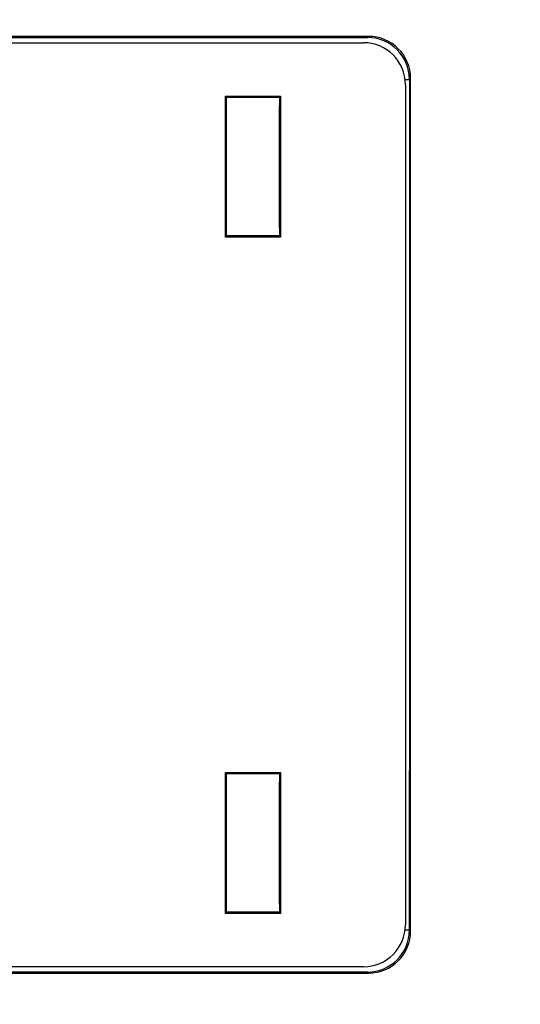
# Model space of a CAD drawing. Extents: x 26 to 635, y -186 to 220.
# Drawn here: x 162 to 174, y 27 to 50 of the extents above; entities that cross this region are included whole.
import ezdxf

# ---------------------------------------------------------------- set-up
doc = ezdxf.new("R2010")
doc.units = 0
doc.header["$LTSCALE"] = 4
doc.header["$PDMODE"] = 2
doc.header["$PDSIZE"] = 3
doc.layers.get('0').update_dxf_attribs({"linetype": 'CONTINUOUS'})
doc.layers.get('DEFPOINTS').update_dxf_attribs({"linetype": 'CONTINUOUS'})
doc.layers.add('3', color=2, linetype='CONTINUOUS')
doc.styles.add('DIMENSION', font='romans.shx')
doc.styles.get("Standard").update_dxf_attribs({"font": 'romans.shx', "bigfont": 'cadsg.shx'})
doc.dimstyles.new('STANDARD$0', dxfattribs={"dimtxt": 2, "dimasz": 1.8, "dimexe": 1, "dimexo": 1, "dimgap": 1, "dimtad": 1, "dimzin": 13, "dimdsep": 46, "dimtxsty": 'Standard', "dimcen": 0.09, "dimadec": 0, "dimazin": 0, "dimtp": 0.3, "dimtfac": 1, "dimtix": 1, "dimtmove": 2, "dimatfit": 3, "dimfxl": 0, "dimtolj": 1, "dimtzin": 13, "dimarcsym": 0})

# ---------------------------------------------------------------- blocks, each defined once
blk = doc.blocks.new('*D541')
at = {"layer": '3', "color": 2, "lineweight": -2, "transparency": 16777216}
for p, q in [((45.27, 57.252), (45.27, -70.327)), ((222.27, 57.231), (222.27, -70.327)), ((48.27, -69.127), (219.27, -69.127))]:
    blk.add_line(p, q, dxfattribs=at)
at = {"layer": '3', "color": 2, "transparency": 16777216}
for points in [[(48.27, -68.627), (48.27, -69.627), (45.27, -69.127)], [(219.27, -68.627), (219.27, -69.627), (222.27, -69.127)]]:
    blk.add_solid(points, dxfattribs=at)
at = {"layer": 'DEFPOINTS', "color": 0, "transparency": 16777216}
for p in [(45.27, 58.452), (222.27, 58.431), (222.27, -69.127)]:
    blk.add_point(p, dxfattribs=at)
at = {"layer": '3', "color": 3, "transparency": 16777216, "insert": (133.77, -65.427), "char_height": 5, "attachment_point": 5, "style": 'DIMENSION'}
blk.add_mtext('\\A1;177', dxfattribs=at)

msp = doc.modelspace()

# ---------------------------------------------------------------- linework, layer by layer
for p, q in [((170.596, 49.82), (135.296, 49.82)), ((135.322, 49.794), (170.57, 49.794)), ((170.57, 49.794), (170.596, 49.82)), ((135.472, 49.67), (170.473, 49.67)), ((171.465, 48.794), (171.57, 48.794)), ((171.596, 48.821), (171.57, 48.794)), ((171.57, 48.794), (171.57, 48.794)), ((171.57, 48.794), (171.57, 44.994)), ((171.596, 28.52), (171.596, 48.821)), ((171.472, 48.671), (171.472, 28.67)), ((167.189, 48.397), (168.499, 48.397)), ((167.189, 48.397), (167.215, 48.37)), ((167.189, 45.044), (167.189, 48.397)), ((167.215, 48.37), (168.472, 48.37)), ((167.215, 45.07), (167.215, 48.37)), ((168.499, 48.397), (168.472, 48.37)), ((168.472, 48.37), (168.472, 48.17)), ((168.499, 48.397), (168.499, 45.044)), ((168.472, 45.27), (168.472, 48.17)), ((168.472, 45.27), (168.472, 45.07)), ((167.189, 45.044), (167.215, 45.07)), ((168.499, 45.044), (167.189, 45.044)), ((168.472, 45.07), (167.215, 45.07)), ((168.499, 45.044), (168.472, 45.07)), ((171.57, 44.994), (171.57, 32.347)), ((171.57, 28.547), (171.57, 32.347)), ((167.189, 32.297), (168.499, 32.297)), ((167.189, 32.297), (167.215, 32.27)), ((167.189, 28.944), (167.189, 32.297)), ((167.215, 32.27), (168.472, 32.27)), ((167.215, 28.97), (167.215, 32.27)), ((168.499, 32.297), (168.472, 32.27)), ((168.472, 32.27), (168.472, 32.07)), ((168.499, 32.297), (168.499, 28.944)), ((168.472, 29.17), (168.472, 32.07)), ((168.472, 29.17), (168.472, 28.97)), ((167.189, 28.944), (167.215, 28.97)), ((168.499, 28.944), (167.189, 28.944)), ((168.472, 28.97), (167.215, 28.97)), ((168.499, 28.944), (168.472, 28.97)), ((171.57, 28.547), (171.465, 28.547)), ((171.57, 28.547), (171.57, 28.546)), ((171.57, 28.546), (171.596, 28.52)), ((170.473, 27.67), (135.472, 27.67)), ((135.296, 27.52), (170.596, 27.52)), ((170.57, 27.547), (135.322, 27.547)), ((170.596, 27.52), (170.57, 27.547))]:
    msp.add_line(p, q)
for centre, major_axis, start_param, end_param in [((170.57, 48.794), (-0.707, -0.707), 2.356347, 3.926839), ((170.596, 48.82), (-0.707, -0.707), 2.356347, 3.926839), ((170.472, 48.67), (0.707, 0.707), 5.497939, 7.068431), ((170.472, 28.671), (0.707, -0.707), 5.497939, 7.068431), ((170.57, 28.547), (-0.707, 0.707), 2.356347, 3.926839), ((170.596, 28.521), (-0.707, 0.707), 2.356347, 3.926839)]:
    msp.add_ellipse(centre, major_axis=major_axis, ratio=0.999695, start_param=start_param, end_param=end_param)

# ---------------------------------------------------------------- dimensions: what is measured, and where the dimension line sits
at = {"layer": '3'}
dim = msp.add_linear_dim(base=(222.27, -69.127), p1=(45.27, 58.452), p2=(222.27, 58.431), dimstyle='STANDARD$0', override={"dimtxt": 5, "dimasz": 3, "dimexe": 1.2, "dimexo": 1.2, "dimgap": 1.2, "dimdec": 1, "dimzin": 8, "dimtxsty": 'DIMENSION', "dimcen": 0, "dimclrd": 2, "dimclre": 2, "dimclrt": 3, "dimatfit": 0, "dimtzin": 8}, dxfattribs=at)
dim.commit()
dim.dimension.update_dxf_attribs({"geometry": '*D541', "text_midpoint": (133.77, -65.427)})

doc.saveas('drawing.dxf')
